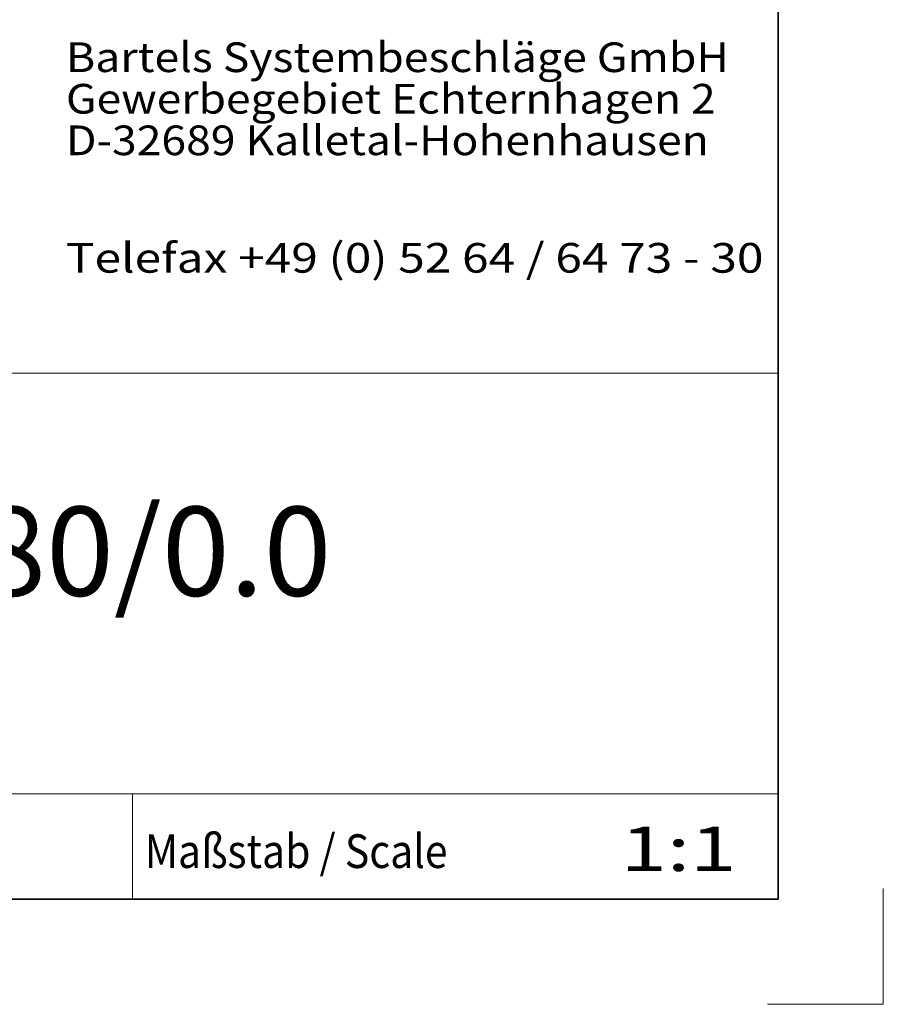
# Model space of a CAD drawing. Units: millimetres. Extents: x -682 to -385, y -86 to 334.
# Drawn here: x -426 to -385, y -86 to -39 of the extents above; entities that cross this region are included whole.
import ezdxf
from ezdxf.enums import TextEntityAlignment as Align

# ---------------------------------------------------------------- set-up
doc = ezdxf.new("R2010")
doc.units = ezdxf.units.MM
doc.header["$LTSCALE"] = 5
doc.linetypes.add('AUSGEZOGEN', pattern=[0])
for name, color, linetype in [('KUNDEN_MASS', 18, 'Continuous'), ('RAHMEN', 18, 'Continuous'), ('RAHMENSCHRIFT', 9, 'Continuous')]:
    doc.layers.add(name, color=color, linetype=linetype)
doc.styles.add('Arial', font='arial.ttf')

msp = doc.modelspace()

# ---------------------------------------------------------------- linework, layer by layer
at = {"layer": 'KUNDEN_MASS', "color": 9, "linetype": 'AUSGEZOGEN', "lineweight": 18}
for p, q in [((-385.126, -86.101), (-385.126, -80.601)), ((-390.626, -86.101), (-385.126, -86.101))]:
    msp.add_line(p, q, dxfattribs=at)
at = {"layer": 'RAHMEN', "color": 18, "linetype": 'AUSGEZOGEN', "lineweight": 18}
for p, q in [((-390.126, -56.101), (-575.126, -56.101)), ((-390.126, -76.101), (-575.126, -76.101)), ((-420.826, -76.101), (-420.826, -81.101))]:
    msp.add_line(p, q, dxfattribs=at)
at = {"layer": 'RAHMEN', "color": 18, "linetype": 'AUSGEZOGEN', "lineweight": 35}
msp.add_lwpolyline([(-677.126, 318.899), (-390.126, 318.899), (-390.126, -81.101), (-677.126, -81.101)], close=True, dxfattribs=at)

# ---------------------------------------------------------------- texts
at = {"layer": 'RAHMENSCHRIFT', "color": 18, "linetype": 'AUSGEZOGEN', "lineweight": 18, "style": 'Arial'}
for s, height, width, p, p2 in [('Bartels Systembeschläge GmbH', 1.41111, 1.107244, (-423.983, -41.786), (-392.47, -41.786)), ('Gewerbegebiet Echternhagen 2', 1.41111, 1.110671, (-423.983, -43.761), (-393.097, -43.761)), ('D-32689 Kalletal-Hohenhausen', 1.41111, 1.112309, (-423.983, -45.737), (-393.419, -45.737)), ('Telefax +49 (0) 52 64 / 64 73 - 30', 1.41111, 1.132354, (-423.988, -51.323), (-390.824, -51.323)), ('Maßstab / Scale', 1.6, 0.892216, (-420.239, -79.621), (-405.842, -79.621))]:
    msp.add_text(s, height=height, dxfattribs=dict(at, width=width)).set_placement(p, p2, align=Align.FIT)
at = {"layer": 'RAHMENSCHRIFT', "color": 5, "linetype": 'AUSGEZOGEN', "lineweight": 18, "style": 'Arial'}
for s, height, width, p, p2 in [('SI-Blech DX 1- 80/0.0', 4.23333, 0.973405, (-466.988, -66.681), (-411.362, -66.681)), ('1:1', 2.1167, 1.342784, (-397.618, -79.766), (-392.105, -79.766))]:
    msp.add_text(s, height=height, dxfattribs=dict(at, width=width)).set_placement(p, p2, align=Align.FIT)

doc.saveas('drawing.dxf')
